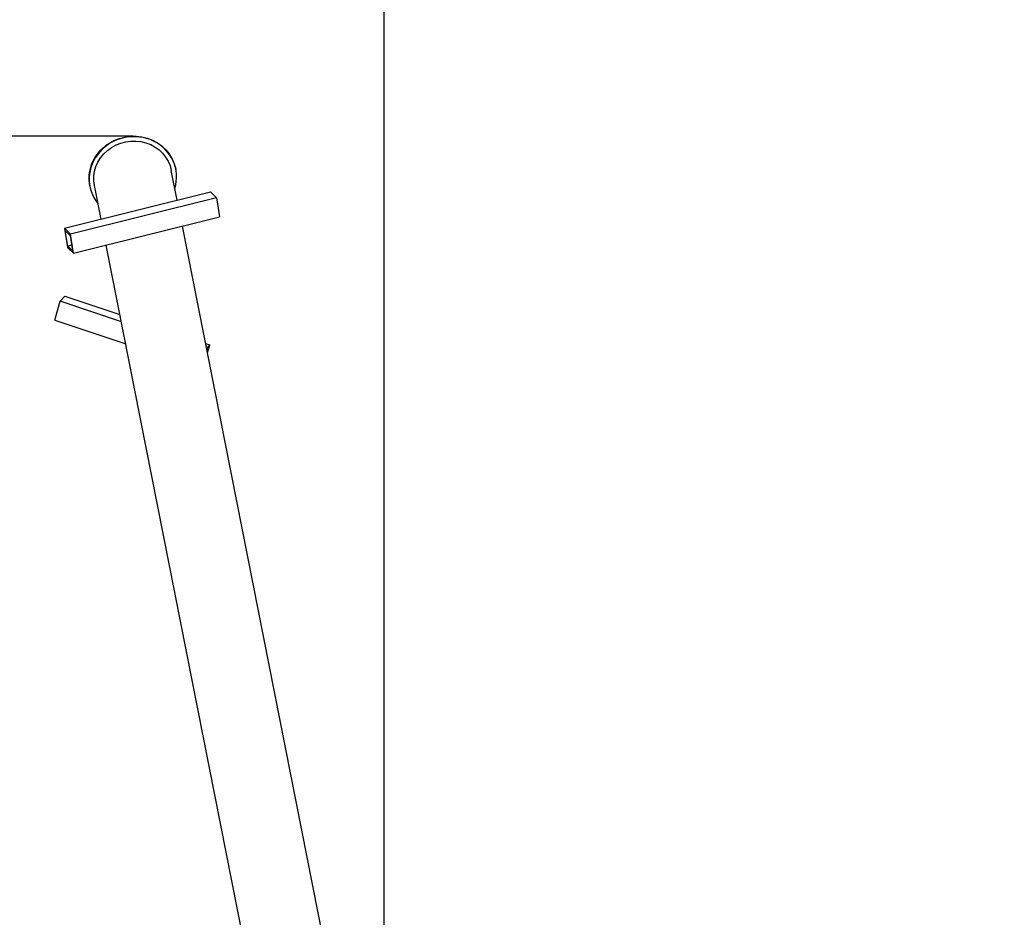
# Model space of a CAD drawing. Units: millimetres. Extents: x -1227 to 5568, y -1111 to 9820.
# Drawn here: x 154 to 1110, y 4985 to 5856 of the extents above; entities that cross this region are included whole.
import ezdxf

# ---------------------------------------------------------------- set-up
doc = ezdxf.new("R2010")
doc.units = ezdxf.units.MM
doc.layers.add('Dimensions', color=7, linetype='Continuous')
doc.layers.add('Safetyarea', color=131, linetype='Continuous')
doc.styles.get("Standard").update_dxf_attribs({"font": 'arial.ttf'})
doc.dimstyles.new('Leikkiset keinu', dxfattribs={"dimtxt": 150, "dimasz": 2.5, "dimexe": 0.06, "dimexo": 0.625, "dimtad": 0, "dimtih": 1, "dimtoh": 1, "dimdec": 0, "dimtxsty": 'Standard', "dimcen": 2.5, "dimadec": 0, "dimazin": 0, "dimtfac": 1, "dimtmove": 0, "dimatfit": 3, "dimfxl": 1, "dimarcsym": 0})

# ---------------------------------------------------------------- blocks, each defined once
blk = doc.blocks.new('*D14')
at = {"layer": 'Defpoints', "color": 0, "transparency": 16777216}
for p in [(1060.53, 8413.17), (-1000.12, 713.17), (1109.68, 713.17)]:
    blk.add_point(p, dxfattribs=at)
at = {"layer": 'Dimensions', "color": 0, "lineweight": -2, "transparency": 16777216}
for p, q in [((1059.91, 8413.17), (-1000.18, 8413.17)), ((-1000.12, 8410.67), (-1000.12, 4640.38)), ((-1000.12, 715.67), (-1000.12, 4485.96)), ((1109.06, 713.17), (-1000.18, 713.17))]:
    blk.add_line(p, q, dxfattribs=at)
at = {"layer": 'Dimensions', "color": 0, "transparency": 16777216}
for points in [[(-1000.53, 8410.67), (-999.7, 8410.67), (-1000.12, 8413.17)], [(-1000.53, 715.67), (-999.7, 715.67), (-1000.12, 713.17)]]:
    blk.add_solid(points, dxfattribs=at)
at = {"layer": 'Dimensions', "color": 0, "transparency": 16777216, "insert": (-1000.12, 4563.17), "char_height": 150, "attachment_point": 5}
blk.add_mtext('7700', dxfattribs=at)
blk = doc.blocks.new('*D18')
at = {"layer": 'Defpoints', "color": 0, "transparency": 16777216}
for p in [(264.45, 5743.43), (-345.14, 3382.94), (263.3, 3382.94)]:
    blk.add_point(p, dxfattribs=at)
at = {"layer": 'Dimensions', "color": 0, "lineweight": -2, "transparency": 16777216}
for p, q in [((263.82, 5743.43), (-345.2, 5743.43)), ((-345.14, 5740.93), (-345.14, 4640.44)), ((-345.14, 3385.44), (-345.14, 4485.92)), ((262.68, 3382.94), (-345.2, 3382.94))]:
    blk.add_line(p, q, dxfattribs=at)
at = {"layer": 'Dimensions', "color": 0, "transparency": 16777216}
for points in [[(-345.56, 5740.93), (-344.72, 5740.93), (-345.14, 5743.43)], [(-345.56, 3385.44), (-344.72, 3385.44), (-345.14, 3382.94)]]:
    blk.add_solid(points, dxfattribs=at)
at = {"layer": 'Dimensions', "color": 0, "transparency": 16777216, "insert": (-345.14, 4563.18), "char_height": 150, "attachment_point": 5}
blk.add_mtext('2360', dxfattribs=at)

msp = doc.modelspace()

# ---------------------------------------------------------------- linework, layer by layer
at = {"ltscale": 1.31579}
for p, q in [((306.87, 5681.34), (301.15, 5710.23)), ((305.42, 5711.6), (305.52, 5711.1)), ((197.32, 5654.12), (339.08, 5689.34)), ((222.04, 5695.09), (222.13, 5694.6)), ((232.93, 5662.96), (226.5, 5695.46)), ((339.08, 5689.34), (344.9, 5683.62)), ((344.9, 5683.62), (203.14, 5648.39)), ((344.9, 5683.62), (347.89, 5665.04)), ((206.13, 5629.82), (347.89, 5665.04)), ((203.14, 5648.39), (197.32, 5654.12)), ((197.32, 5654.12), (200.31, 5635.54)), ((200.59, 5636.82), (198.2, 5651.69)), ((198.2, 5651.69), (202.86, 5647.11)), ((206.13, 5629.82), (203.14, 5648.39)), ((511.68, 4646.5), (311.87, 5656.09)), ((202.86, 5647.11), (205.25, 5632.25)), ((200.31, 5635.54), (206.13, 5629.82)), ((204.36, 5637.76), (200.59, 5636.82)), ((205.25, 5632.25), (200.59, 5636.82)), ((437.03, 4631.73), (237.93, 5637.72)), ((187.95, 5565.04), (193.16, 5583.36)), ((193.16, 5583.36), (197.75, 5588.33)), ((252.64, 5563.36), (193.16, 5583.36)), ((197.75, 5588.33), (251.26, 5570.33)), ((187.95, 5565.04), (256.9, 5541.86)), ((334.37, 5542.39), (338.42, 5541.02)), ((338.42, 5541.02), (335.31, 5537.65)), ((335.51, 5536.61), (337.44, 5538.7)), ((337.44, 5538.7), (336.06, 5533.85)), ((336.19, 5533.19), (338.42, 5541.02))]:
    msp.add_line(p, q, dxfattribs=at)
at = {"ltscale": 1.31579, "extrusion": (0, 0, -1)}
for centre, major_axis in [((263.73, 5703.34), (-41.69, -8.25)), ((263.83, 5702.85), (-37.33, -7.39))]:
    msp.add_ellipse(centre, major_axis=major_axis, ratio=0.940836, start_param=0, end_param=3.141593, dxfattribs=at)
at = {"ltscale": 1.31579}
msp.add_ellipse((263.83, 5702.85), major_axis=(41.69, 8.25), ratio=0.940836, start_param=5.82148, end_param=9.886483, dxfattribs=at)
at = {"layer": 'Safetyarea', "ltscale": 10}
msp.add_line((507.32, 7913.17), (507.32, 4668.53), dxfattribs=at)

# ---------------------------------------------------------------- dimensions: what is measured, and where the dimension line sits
at = {"layer": 'Dimensions'}
dim = msp.add_linear_dim(base=(-1000.12, 713.17), p1=(1060.53, 8413.17), p2=(1109.68, 713.17), angle=90, dimstyle='Leikkiset keinu', dxfattribs=at)
dim.commit()
dim.dimension.update_dxf_attribs({"geometry": '*D14', "text_midpoint": (-1000.12, 4563.17), "dimtype": 160})
dim = msp.add_linear_dim(base=(-345.14, 3382.94), p1=(264.45, 5743.43), p2=(263.3, 3382.94), angle=90, dimstyle='Leikkiset keinu', dxfattribs=at)
dim.commit()
dim.dimension.update_dxf_attribs({"geometry": '*D18', "text_midpoint": (-345.14, 4563.18)})

doc.saveas('drawing.dxf')
